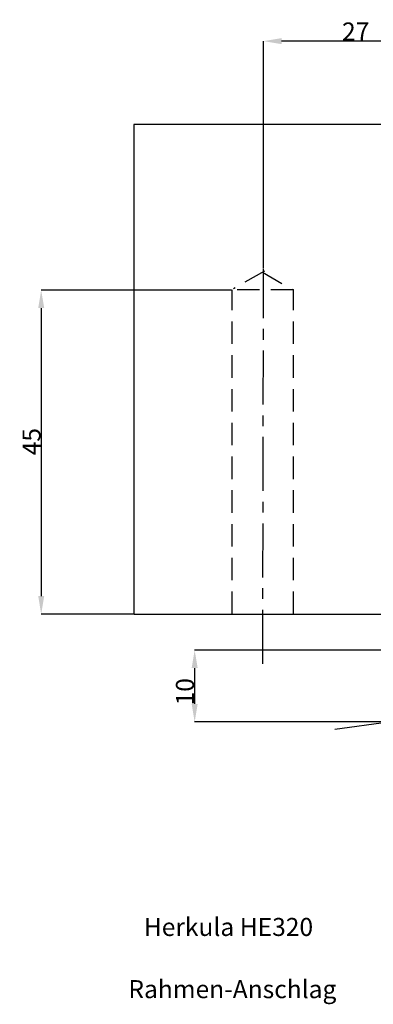
# Model space of a CAD drawing. Extents: x 575 to 1557, y 168 to 592.
# Drawn here: x 779 to 828, y 169 to 305 of the extents above; entities that cross this region are included whole.
import ezdxf

# ---------------------------------------------------------------- set-up
doc = ezdxf.new("R2010")
doc.units = 0
doc.header["$LTSCALE"] = 25
doc.header["$MEASUREMENT"] = 0
doc.linetypes.add('HE320SMHRFRS$0$HIDDEN', pattern=[0.375, 0.25, -0.125])
doc.linetypes.add('MITTE2', pattern=[0.48, 0.3, -0.06, 0.06, -0.06])
doc.layers.get('DEFPOINTS').update_dxf_attribs({"linetype": 'CONTINUOUS'})
for name, color, linetype in [('1', 5, 'CONTINUOUS'), ('HE320 WEB Profile$0$EBENE_1', 7, 'CONTINUOUS'), ('HE320SMHRFRS$0$MASSE', 8, 'CONTINUOUS'), ('MASSE', 8, 'CONTINUOUS')]:
    doc.layers.add(name, color=color, linetype=linetype)
doc.dimstyles.get("Standard").update_dxf_attribs({"dimtxt": 0.18, "dimasz": 0.18, "dimexe": 0.18, "dimexo": 0.0625, "dimgap": 0.09, "dimtad": 0, "dimtih": 1, "dimtoh": 1, "dimdec": 4, "dimzin": 0, "dimdsep": 46, "dimtxsty": 'STANDARD', "dimcen": 0.09, "dimadec": 0, "dimazin": 0, "dimtfac": 1, "dimtdec": 4, "dimtofl": 0, "dimtmove": 0, "dimatfit": 3, "dimfxl": 1, "dimtolj": 1, "dimtzin": 0, "dimarcsym": 0})

# ---------------------------------------------------------------- blocks, each defined once
blk = doc.blocks.new('*D24')
at = {"layer": 'DEFPOINTS', "color": 0, "linetype": 'Continuous', "transparency": 16777216}
for p in [(898.26, 217.84), (917.74, 212.91), (823, 207.27), (830.12, 197.72), (896.12, 197.72)]:
    blk.add_point(p, dxfattribs=at)
at = {"layer": 'MASSE', "color": 0, "linetype": 'Continuous', "lineweight": -2, "transparency": 16777216}
for p, q in [((898.36, 217.86), (916.86, 220.46)), ((896.22, 197.72), (918.45, 197.72))]:
    blk.add_line(p, q, dxfattribs=at)
blk.add_arc((755.09, 197.72), 163.35, 0.8769, 7.1231, dxfattribs=at)
at = {"layer": 'MASSE', "color": 0, "linetype": 'Continuous', "transparency": 16777216}
for points in [[(916.77, 217.92), (917.6, 218.03), (916.86, 220.46)], [(918.84, 200.23), (918.01, 200.22), (918.45, 197.72)]]:
    blk.add_solid(points, dxfattribs=at)
at = {"layer": 'MASSE', "color": 0, "linetype": 'Continuous', "transparency": 16777216, "insert": (919.4, 209.06), "char_height": 2.5, "attachment_point": 5, "rotation": 273.949}
blk.add_mtext('\\A1;8°', dxfattribs=at)
blk = doc.blocks.new('*D25')
at = {"layer": 'DEFPOINTS', "color": 0, "linetype": 'Continuous', "transparency": 16777216}
for p in [(813.11, 302.28), (813.11, 270.63), (840.12, 238.22)]:
    blk.add_point(p, dxfattribs=at)
at = {"layer": 'MASSE', "color": 0, "linetype": 'Continuous', "lineweight": -2, "transparency": 16777216}
for p, q in [((813.11, 270.73), (813.11, 302.28)), ((837.62, 302.28), (815.61, 302.28)), ((840.12, 238.32), (840.12, 302.28))]:
    blk.add_line(p, q, dxfattribs=at)
at = {"layer": 'MASSE', "color": 0, "linetype": 'Continuous', "transparency": 16777216}
for points in [[(815.61, 302.7), (815.61, 301.86), (813.11, 302.28)], [(837.62, 302.7), (837.62, 301.86), (840.12, 302.28)]]:
    blk.add_solid(points, dxfattribs=at)
at = {"layer": 'MASSE', "color": 0, "linetype": 'Continuous', "transparency": 16777216, "insert": (825.89, 303.62), "char_height": 2.5, "attachment_point": 5}
blk.add_mtext('\\A1;27', dxfattribs=at)
blk = doc.blocks.new('*D26')
at = {"layer": 'DEFPOINTS', "color": 0, "linetype": 'Continuous', "transparency": 16777216}
for p in [(808.75, 267.72), (782.28, 222.72), (795.12, 222.72)]:
    blk.add_point(p, dxfattribs=at)
at = {"layer": 'MASSE', "color": 0, "linetype": 'Continuous', "lineweight": -2, "transparency": 16777216}
for p, q in [((808.65, 267.72), (782.28, 267.72)), ((782.28, 265.22), (782.28, 225.22)), ((795.02, 222.72), (782.28, 222.72))]:
    blk.add_line(p, q, dxfattribs=at)
at = {"layer": 'MASSE', "color": 0, "linetype": 'Continuous', "transparency": 16777216}
for points in [[(781.87, 265.22), (782.7, 265.22), (782.28, 267.72)], [(781.87, 225.22), (782.7, 225.22), (782.28, 222.72)]]:
    blk.add_solid(points, dxfattribs=at)
at = {"layer": 'MASSE', "color": 0, "linetype": 'Continuous', "transparency": 16777216, "insert": (780.94, 246.66), "char_height": 2.5, "attachment_point": 5, "rotation": 90}
blk.add_mtext('\\A1;45', dxfattribs=at)
blk = doc.blocks.new('*D39')
at = {"layer": 'DEFPOINTS', "color": 0, "linetype": 'Continuous', "transparency": 16777216}
for p in [(830.12, 217.72), (803.56, 207.73), (830.12, 207.73)]:
    blk.add_point(p, dxfattribs=at)
at = {"layer": 'MASSE', "color": 0, "linetype": 'Continuous', "lineweight": -2, "transparency": 16777216}
for p, q in [((830.02, 217.72), (803.56, 217.72)), ((803.56, 215.22), (803.56, 210.23)), ((830.02, 207.73), (803.56, 207.73))]:
    blk.add_line(p, q, dxfattribs=at)
at = {"layer": 'MASSE', "color": 0, "linetype": 'Continuous', "transparency": 16777216}
for points in [[(803.15, 215.22), (803.98, 215.22), (803.56, 217.72)], [(803.15, 210.23), (803.98, 210.23), (803.56, 207.73)]]:
    blk.add_solid(points, dxfattribs=at)
at = {"layer": 'MASSE', "color": 0, "linetype": 'Continuous', "transparency": 16777216, "insert": (802.22, 211.93), "char_height": 2.5, "attachment_point": 5, "rotation": 90}
blk.add_mtext('\\A1;10', dxfattribs=at)

msp = doc.modelspace()

# ---------------------------------------------------------------- linework, layer by layer
at = {"layer": '1', "color": 2, "linetype": 'MITTE2'}
for p, q in [((813.002, 215.816), (813.112, 270.635)), ((822.996, 206.726), (898.263, 217.304))]:
    msp.add_line(p, q, dxfattribs=at)
at = {"layer": 'HE320 WEB Profile$0$EBENE_1', "color": 7}
msp.add_lwpolyline([(795.117, 222.723), (840.117, 222.723), (840.117, 253.723), (855.117, 253.723), (855.117, 268.722), (870.117, 268.722), (870.117, 290.723), (795.117, 290.723), (795.117, 222.723)], dxfattribs=at)
at = {"layer": 'HE320SMHRFRS$0$MASSE', "color": 3, "linetype": 'HE320SMHRFRS$0$HIDDEN', "ltscale": 0.5}
for p, q in [((813.228, 270.353), (808.941, 267.878)), ((812.959, 270.198), (817.247, 267.723)), ((817.247, 267.723), (808.747, 267.723)), ((808.747, 222.723), (808.747, 267.723)), ((817.247, 222.723), (817.247, 267.723))]:
    msp.add_line(p, q, dxfattribs=at)

# ---------------------------------------------------------------- texts
at = {"layer": 'MASSE', "linetype": 'Continuous'}
for s, p in [('Herkula HE320', (796.513, 178.018)), ('Rahmen-Anschlag', (794.374, 169.379))]:
    msp.add_text(s, height=2.5, dxfattribs=at).set_placement(p)

# ---------------------------------------------------------------- dimensions: what is measured, and where the dimension line sits
dim = msp.add_linear_dim(base=(813.112, 302.279), p1=(840.117, 238.223), p2=(813.112, 270.635), dimstyle='STANDARD', override={"dimtxt": 2.5, "dimasz": 2.5, "dimexe": 0, "dimexo": 0.1, "dimtad": 1, "dimtih": 0, "dimtoh": 0, "dimdec": 0, "dimcen": 1.5, "dimtfac": 0.8, "dimtdec": 2, "dimarcsym": 1}, dxfattribs=at)
dim.commit()
dim.dimension.update_dxf_attribs({"geometry": '*D25', "text_midpoint": (825.888, 302.279), "dimtype": 160})
for base, p1, p2, picture, middle in [((782.284, 222.723), (808.747, 267.723), (795.117, 222.723), '*D26', (782.284, 246.662)), ((803.564, 207.726), (830.117, 217.722), (830.117, 207.726), '*D39', (803.564, 211.933))]:
    dim = msp.add_linear_dim(base=base, p1=p1, p2=p2, angle=90, dimstyle='STANDARD', override={"dimtxt": 2.5, "dimasz": 2.5, "dimexe": 0, "dimexo": 0.1, "dimtad": 1, "dimtih": 0, "dimtoh": 0, "dimdec": 0, "dimcen": 1.5, "dimtfac": 0.8, "dimtdec": 2, "dimarcsym": 1}, dxfattribs=at)
    dim.commit()
    dim.dimension.update_dxf_attribs({"geometry": picture, "text_midpoint": middle, "dimtype": 160})
dim = msp.add_angular_dim_2l(base=(917.739, 212.906), line1=((822.996, 207.266), (898.263, 217.844)), line2=((830.117, 197.723), (896.117, 197.723)), dimstyle='STANDARD', override={"dimtxt": 2.5, "dimasz": 2.5, "dimexe": 0, "dimexo": 0.1, "dimtad": 1, "dimtih": 0, "dimtoh": 0, "dimdec": 2, "dimcen": 1.5, "dimtfac": 0.8, "dimtdec": 2, "dimarcsym": 1}, dxfattribs=at)
dim.commit()
dim.dimension.update_dxf_attribs({"geometry": '*D24', "text_midpoint": (918.059, 208.973), "dimtype": 162})

doc.saveas('drawing.dxf')
